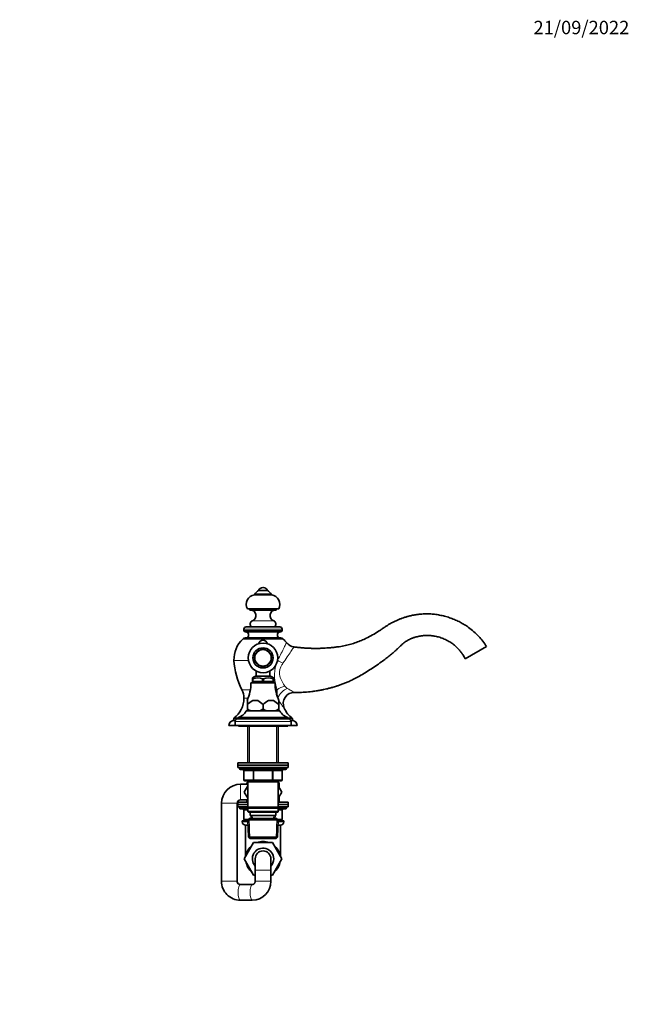
# Model space of a CAD drawing. Units: millimetres. Extents: x 0 to 1478, y 0 to 1758.
# Drawn here: x 934 to 1478, y 879 to 1758 of the extents above; entities that cross this region are included whole.
import ezdxf
from ezdxf import colors
from ezdxf.entities.mleader import LeaderData, LeaderLine
from ezdxf.math import Vec2, Vec3

# ---------------------------------------------------------------- set-up
doc = ezdxf.new("R2010")
doc.units = ezdxf.units.MM
doc.layers.add('DV4_Défaut', color=7, linetype='Continuous')
doc.layers.add('Défaut', color=7, linetype='Continuous')

# ---------------------------------------------------------------- blocks, each defined once
blk = doc.blocks.new('_DOT')
at = {"color": 0}
blk.add_line((0, 0), (-1, 0), dxfattribs=at)
at = {"color": 0, "const_width": 0.333}
blk.add_lwpolyline([(-0.1665, 0, 1), (0.1665, 0, 1)], format="xyb", close=True, dxfattribs=at)
blk = doc.blocks.new('SE3')
at = {"layer": 'DV4_Défaut', "color": 7, "linetype": 'Continuous', "lineweight": 35}
for p, q in [((1147, 1248.39), (1155, 1248.39)), ((1151.29, 1250.9), (1150.72, 1250.9)), ((1143.25, 1244.39), (1158.75, 1244.39)), ((1143.75, 1244.89), (1158.25, 1244.89)), ((1137, 1231.89), (1165, 1231.89)), ((1139.25, 1231.89), (1139.25, 1230.89)), ((1139.25, 1230.89), (1162.75, 1230.89)), ((1162.75, 1230.89), (1162.75, 1231.89)), ((1134, 1213.91), (1134, 1212.55)), ((1135.89, 1215.79), (1166.12, 1215.79)), ((1140.8, 1215.89), (1161.21, 1215.89)), ((1148.5, 1215.89), (1148.5, 1215.79)), ((1153.5, 1215.79), (1153.5, 1215.89)), ((1168, 1212.55), (1168, 1213.91)), ((1135.27, 1211.29), (1166.74, 1211.29)), ((1135.5, 1205.94), (1166.5, 1205.94)), ((1331.48, 1187.29), (1350.53, 1198.29)), ((1141.5, 1169.59), (1141.5, 1170.4)), ((1141.82, 1169.59), (1141.5, 1169.59)), ((1141.5, 1169.59), (1141.5, 1167.09)), ((1141.9, 1169.59), (1141.82, 1169.59)), ((1141.9, 1167.09), (1141.9, 1169.59)), ((1144.35, 1171.74), (1157.66, 1171.74)), ((1145, 1176.38), (1145, 1171.74)), ((1150.69, 1169.59), (1150.61, 1169.59)), ((1150.61, 1169.59), (1150.61, 1167.09)), ((1151.32, 1169.59), (1150.69, 1169.59)), ((1151.32, 1169.59), (1151.4, 1169.59)), ((1151.4, 1169.59), (1151.4, 1167.09)), ((1157, 1171.74), (1157, 1176.38)), ((1160.11, 1169.59), (1160.19, 1169.59)), ((1160.11, 1167.09), (1160.11, 1169.59)), ((1160.5, 1169.59), (1160.19, 1169.59)), ((1160.5, 1170.4), (1160.5, 1169.59)), ((1160.5, 1167.09), (1160.5, 1169.59)), ((1140.25, 1165.89), (1161.75, 1165.89)), ((1141.9, 1167.09), (1141.5, 1167.09)), ((1141.6, 1167.09), (1141.6, 1165.89)), ((1150.61, 1167.09), (1141.9, 1167.09)), ((1151.4, 1167.09), (1150.61, 1167.09)), ((1151.4, 1167.09), (1160.11, 1167.09)), ((1160.5, 1167.09), (1160.11, 1167.09)), ((1160.4, 1165.89), (1160.4, 1167.09)), ((1136.77, 1150.09), (1137, 1150.09)), ((1137, 1146.44), (1137, 1150.09)), ((1137, 1142.39), (1137, 1146.44)), ((1137.01, 1146.44), (1137, 1146.44)), ((1137.01, 1142.39), (1137.01, 1146.44)), ((1146.24, 1150.09), (1141.77, 1150.09)), ((1151.01, 1146.44), (1151, 1146.44)), ((1151, 1146.44), (1151, 1142.39)), ((1151.01, 1142.39), (1151.01, 1146.44)), ((1160.24, 1150.09), (1155.77, 1150.09)), ((1165, 1150.09), (1165.24, 1150.09)), ((1165, 1146.44), (1165, 1150.09)), ((1165, 1146.44), (1165, 1142.39)), ((1165, 1146.44), (1165, 1146.44)), ((1165, 1142.39), (1165, 1146.44)), ((1124.85, 1134.29), (1124.5, 1132.29)), ((1124.85, 1134.29), (1128.5, 1134.29)), ((1128.5, 1134.79), (1173.5, 1134.79)), ((1128.5, 1134.79), (1128.5, 1133.79)), ((1136, 1140.79), (1166, 1140.79)), ((1137, 1140.89), (1137, 1142.39)), ((1137.01, 1142.39), (1137, 1142.39)), ((1140.22, 1140.89), (1137, 1140.89)), ((1139, 1140.89), (1139, 1140.79)), ((1147.79, 1140.89), (1140.22, 1140.89)), ((1154.22, 1140.89), (1147.79, 1140.89)), ((1151.01, 1142.39), (1151, 1142.39)), ((1161.79, 1140.89), (1154.22, 1140.89)), ((1165, 1140.89), (1161.79, 1140.89)), ((1163, 1140.79), (1163, 1140.89)), ((1165, 1142.39), (1165, 1142.39)), ((1165, 1140.89), (1165, 1142.39)), ((1173.5, 1133.79), (1173.5, 1134.79)), ((1173.5, 1134.29), (1177.16, 1134.29)), ((1177.5, 1132.29), (1177.16, 1134.29)), ((1120.5, 1127.79), (1126, 1127.79)), ((1124.5, 1132.29), (1126.21, 1132.29)), ((1126, 1131.29), (1126, 1127.79)), ((1126, 1127.79), (1176, 1127.79)), ((1128.5, 1133.79), (1173.5, 1133.79)), ((1129, 1127.79), (1129, 1127.29)), ((1129, 1127.29), (1173, 1127.29)), ((1137.4, 1127.29), (1137.4, 1094.39)), ((1164.6, 1094.39), (1164.6, 1127.29)), ((1173, 1127.29), (1173, 1127.79)), ((1175.8, 1132.29), (1177.5, 1132.29)), ((1176, 1127.79), (1176, 1131.29)), ((1176, 1127.79), (1181.5, 1127.79)), ((1128.5, 1094.39), (1173.5, 1094.39)), ((1128.5, 1094.39), (1128.5, 1092.39)), ((1128.5, 1092.39), (1173.5, 1092.39)), ((1128.5, 1092.39), (1173.5, 1092.39)), ((1128.5, 1092.39), (1128.5, 1090.39)), ((1128.5, 1090.39), (1173.5, 1090.39)), ((1130, 1090.39), (1130, 1089.39)), ((1172, 1089.39), (1172, 1090.39)), ((1173.5, 1092.39), (1173.5, 1094.39)), ((1173.5, 1090.39), (1173.5, 1092.39)), ((1131, 1088.39), (1171, 1088.39)), ((1133.84, 1087.39), (1133.84, 1079.39)), ((1168.17, 1079.39), (1168.17, 1087.39)), ((1137.4, 1075.39), (1131, 1075.39)), ((1137.4, 1073.83), (1134.26, 1068.39)), ((1142.92, 1078.39), (1134.84, 1078.39)), ((1136.5, 1076.76), (1137.4, 1077.28)), ((1136.5, 1075.39), (1136.5, 1076.76)), ((1137.4, 1078.39), (1137.4, 1077.39)), ((1137.4, 1077.39), (1137.4, 1054.89)), ((1137.4, 1077.39), (1164.6, 1077.39)), ((1159.09, 1078.39), (1142.92, 1078.39)), ((1167.17, 1078.39), (1159.09, 1078.39)), ((1164.6, 1077.39), (1164.6, 1078.39)), ((1164.6, 1054.89), (1164.6, 1077.39)), ((1164.6, 1077.28), (1165.5, 1076.76)), ((1167.73, 1068.35), (1164.6, 1073.81)), ((1165.5, 1076.76), (1165.5, 1072.24)), ((1134.26, 1068.39), (1137.4, 1062.94)), ((1164.6, 1062.94), (1167.73, 1068.35)), ((1165.5, 1064.5), (1165.5, 1060.02)), ((1114, 1058.39), (1114, 988.79)), ((1128, 988.79), (1128, 1058.39)), ((1128.5, 1059.29), (1137.4, 1059.29)), ((1128.5, 1059.29), (1128.5, 1057.29)), ((1128.5, 1057.29), (1137.4, 1057.29)), ((1128.5, 1057.29), (1128.5, 1055.29)), ((1128.5, 1057.29), (1137.4, 1057.29)), ((1128.5, 1055.29), (1137.4, 1055.29)), ((1130, 1055.29), (1130, 1054.29)), ((1131, 1061.39), (1137.4, 1061.39)), ((1136.5, 1059.98), (1136.5, 1061.39)), ((1137.4, 1059.46), (1136.5, 1059.98)), ((1164.6, 1054.89), (1137.4, 1054.89)), ((1137.4, 1054.89), (1137.9, 1054.39)), ((1164.1, 1054.39), (1164.6, 1054.89)), ((1165.5, 1060.02), (1164.6, 1059.5)), ((1164.6, 1059.29), (1173.5, 1059.29)), ((1164.6, 1057.29), (1173.5, 1057.29)), ((1164.6, 1057.29), (1173.5, 1057.29)), ((1164.6, 1055.29), (1173.5, 1055.29)), ((1172, 1054.29), (1172, 1055.29)), ((1173.5, 1057.29), (1173.5, 1059.29)), ((1173.5, 1055.29), (1173.5, 1057.29)), ((1131, 1053.29), (1137.4, 1053.29)), ((1133.84, 1052.29), (1133.84, 1044.29)), ((1137.9, 1054.39), (1137.4, 1053.89)), ((1137.4, 1053.89), (1164.6, 1053.89)), ((1137.4, 1053.89), (1137.4, 1050.89)), ((1164.6, 1050.89), (1137.4, 1050.89)), ((1137.4, 1050.89), (1137.9, 1050.39)), ((1137.9, 1054.39), (1164.1, 1054.39)), ((1137.9, 1050.39), (1164.1, 1050.39)), ((1139.5, 1050.39), (1139.5, 1047.39)), ((1139.5, 1047.39), (1162.5, 1047.39)), ((1140.29, 1047.39), (1140.4, 1044.89)), ((1161.61, 1044.89), (1161.72, 1047.39)), ((1162.5, 1047.39), (1162.5, 1050.39)), ((1164.6, 1053.89), (1164.1, 1054.39)), ((1164.1, 1050.39), (1164.6, 1050.89)), ((1164.6, 1050.89), (1164.6, 1053.89)), ((1164.6, 1053.29), (1171, 1053.29)), ((1168.17, 1044.29), (1168.17, 1052.29)), ((1137.5, 1042.79), (1132.5, 1042.79)), ((1132.5, 1042.79), (1132.5, 1041.79)), ((1137.47, 1043.29), (1134.84, 1043.29)), ((1137.67, 1038.79), (1135.5, 1038.79)), ((1135.5, 1038.79), (1135.5, 1010.89)), ((1138.6, 1044.89), (1137.46, 1043.69)), ((1137.46, 1043.69), (1164.55, 1043.69)), ((1137.46, 1043.69), (1138.14, 1028.09)), ((1163.4, 1044.89), (1138.6, 1044.89)), ((1164.55, 1043.69), (1163.4, 1044.89)), ((1163.87, 1028.09), (1164.55, 1043.69)), ((1166.5, 1038.79), (1164.34, 1038.79)), ((1169.5, 1042.79), (1164.5, 1042.79)), ((1167.17, 1043.29), (1164.54, 1043.29)), ((1166.5, 1010.94), (1166.5, 1038.79)), ((1169.5, 1041.79), (1169.5, 1042.79)), ((1134.28, 1008.75), (1142.59, 1023.29)), ((1163.87, 1028.09), (1138.14, 1028.09)), ((1138.14, 1028.09), (1139.39, 1026.89)), ((1139.39, 1026.89), (1162.62, 1026.89)), ((1142.59, 1023.29), (1159.38, 1023.29)), ((1159.38, 1023.29), (1167.75, 1008.79)), ((1162.62, 1026.89), (1163.87, 1028.09)), ((1135.5, 1010.94), (1134.26, 1008.79)), ((1134.26, 1008.79), (1134.28, 1008.75)), ((1142.63, 994.29), (1134.28, 1008.75)), ((1144, 1008.79), (1144, 998.79)), ((1158, 998.79), (1158, 1008.79)), ((1167.75, 1008.79), (1159.38, 994.29)), ((1144, 994.29), (1142.63, 994.29)), ((1144, 998.79), (1144, 988.79)), ((1158, 988.79), (1158, 998.79)), ((1159.38, 994.29), (1158, 994.29)), ((1141.37, 985.79), (1130.64, 985.79)), ((1130.64, 971.79), (1141.37, 971.79))]:
    blk.add_line(p, q, dxfattribs=at)
at = {"layer": 'DV4_Défaut', "color": 7, "linetype": 'Continuous', "lineweight": 18}
for p, q in [((1134, 1213.91), (1168, 1213.91)), ((1141.49, 1221.18), (1160.52, 1221.18)), ((1148.99, 1215.89), (1148.99, 1215.79)), ((1153.01, 1215.89), (1153.01, 1215.79)), ((1132.97, 1204.97), (1169.04, 1204.97)), ((1134, 1212.55), (1168, 1212.55)), ((1125.08, 1185.96), (1137.98, 1185.96)), ((1132.19, 1159.7), (1139.73, 1159.7)), ((1134, 1152.29), (1137.7, 1152.29)), ((1162.28, 1159.7), (1163.72, 1159.7)), ((1126, 1131.29), (1176, 1131.29)), ((1138.95, 1127.29), (1138.95, 1094.39)), ((1163.06, 1127.29), (1163.06, 1094.39)), ((1172, 1089.39), (1130, 1089.39)), ((1133.97, 1087.39), (1133.84, 1087.39)), ((1142.06, 1087.39), (1133.97, 1087.39)), ((1133.97, 1087.39), (1133.97, 1079.39)), ((1142.92, 1087.39), (1142.06, 1087.39)), ((1142.06, 1079.39), (1142.06, 1087.39)), ((1142.92, 1087.39), (1142.92, 1088.39)), ((1159.09, 1087.39), (1142.92, 1087.39)), ((1142.92, 1087.39), (1142.92, 1079.39)), ((1159.09, 1087.39), (1159.09, 1088.39)), ((1159.09, 1087.39), (1159.95, 1087.39)), ((1159.09, 1079.39), (1159.09, 1087.39)), ((1168.04, 1087.39), (1159.95, 1087.39)), ((1159.95, 1087.39), (1159.95, 1079.39)), ((1168.04, 1087.39), (1168.17, 1087.39)), ((1168.04, 1079.39), (1168.04, 1087.39)), ((1131, 1061.39), (1131, 1075.39)), ((1133.97, 1079.39), (1133.84, 1079.39)), ((1133.97, 1079.39), (1142.06, 1079.39)), ((1138.95, 1078.39), (1138.95, 1077.39)), ((1142.06, 1079.39), (1142.92, 1079.39)), ((1142.92, 1079.39), (1159.09, 1079.39)), ((1142.92, 1078.39), (1142.92, 1079.39)), ((1159.09, 1079.39), (1159.95, 1079.39)), ((1159.09, 1079.39), (1159.09, 1078.39)), ((1159.95, 1079.39), (1168.04, 1079.39)), ((1163.06, 1078.39), (1163.06, 1077.39)), ((1168.04, 1079.39), (1168.17, 1079.39)), ((1128, 1058.39), (1114, 1058.39)), ((1130, 1054.29), (1137.8, 1054.29)), ((1133.97, 1052.29), (1133.84, 1052.29)), ((1137.4, 1052.29), (1133.97, 1052.29)), ((1133.97, 1052.29), (1133.97, 1044.29)), ((1141.55, 1044.94), (1141.45, 1047.39)), ((1160.46, 1044.94), (1160.56, 1047.39)), ((1164.2, 1054.29), (1172, 1054.29)), ((1168.04, 1052.29), (1164.6, 1052.29)), ((1168.04, 1052.29), (1168.17, 1052.29)), ((1168.04, 1044.29), (1168.04, 1052.29)), ((1132.5, 1041.79), (1137.54, 1041.79)), ((1133.97, 1044.29), (1133.84, 1044.29)), ((1133.97, 1044.29), (1138.03, 1044.29)), ((1139.35, 1026.93), (1138.57, 1044.85)), ((1162.66, 1026.93), (1163.44, 1044.85)), ((1163.98, 1044.29), (1168.04, 1044.29)), ((1164.47, 1041.79), (1169.5, 1041.79)), ((1168.17, 1044.29), (1168.04, 1044.29)), ((1144, 998.79), (1158, 998.79)), ((1128, 988.79), (1114, 988.79)), ((1144, 988.79), (1158, 988.79))]:
    blk.add_line(p, q, dxfattribs=at)
at = {"layer": 'DV4_Défaut', "color": 7, "linetype": 'Continuous', "lineweight": 35}
for radius in [13.2, 9, 7.5]:
    blk.add_circle((1151, 1188.14), radius, dxfattribs=at)
at = {"layer": 'DV4_Défaut', "color": 7, "linetype": 'Continuous', "lineweight": 18}
for radius in [9.2, 7.06]:
    blk.add_circle((1151, 1188.14), radius, dxfattribs=at)
at = {"layer": 'DV4_Défaut', "color": 7, "linetype": 'Continuous', "lineweight": 35}
for centre, radius, start, end in [((1150.97, 1241.44), 8, 119.75265, 154.48954), ((1150.72, 1246.9), 4, 90, 158.1357), ((1151.29, 1246.9), 4, 21.8643, 90), ((1151.03, 1241.44), 8, 25.51046, 60.24735), ((1144.59, 1235.91), 8.58, 98.93692, 207.93298), ((1143.75, 1244.39), 0.5, 90, 180), ((1158.25, 1244.39), 0.5, 0, 90), ((1157.42, 1235.91), 8.58, 332.06702, 81.06308), ((1139.8, 1225.89), 5, 289.72463, 90), ((1162.2, 1225.89), 5, 90, 250.27537), ((1135.89, 1213.91), 1.88, 90, 180), ((1142.5, 1218.36), 3, 109.72463, 235.39955), ((1159.5, 1218.36), 3, 304.60045, 70.27537), ((1166.12, 1213.91), 1.88, 0, 90), ((1149.08, 1187.14), 24.02, 132.09669, 182.82468), ((1135.5, 1202.16), 3.78, 90, 132.09669), ((1135.27, 1212.55), 1.27, 180, 270), ((1135.5, 1208.62), 2.67, 270, 90), ((1166.5, 1208.62), 2.67, 90, 270), ((1166.5, 1202.16), 3.78, 47.90331, 90), ((1166.74, 1212.55), 1.27, 270, 0), ((1152.93, 1187.14), 24.02, 37.50097, 47.90331), ((1151, 1199.89), 4, 12.42899, 167.57101), ((1179.89, 1207.83), 9.95, 217.51333, 262.31522), ((1188.73, 1189.1), 63.73, 182.82468, 207.4776), ((1151.45, 1153.04), 20, 110.78331, 119.80423), ((1146.25, 1157.79), 12.6, 69.39241, 110.60759), ((1155.75, 1157.79), 12.6, 69.39241, 110.60759), ((1150.56, 1153.04), 20, 60.19455, 69.21669), ((1102.26, 1165.99), 38, 335.26771, 359.85163), ((1199.75, 1165.99), 38, 180.14837, 204.73229), ((1111.74, 1152.29), 22.27, 306.07323, 0), ((1117.95, 1152.29), 16.06, 0, 27.4776), ((1179.04, 1147.37), 9.99, 89.1864, 203.66032), ((1150.18, 1134.18), 17.99, 117.86081, 137.07291), ((1137.83, 1134.19), 17.98, 42.92397, 62.1423), ((1164.18, 1134.18), 17.99, 117.86081, 137.07291), ((1151.83, 1134.19), 17.98, 42.92397, 62.1423), ((1190.27, 1152.29), 22.27, 203.6564, 233.92677), ((1125.39, 1146.38), 12, 285.06942, 332.25019), ((1146.42, 1158.39), 18.56, 239.51849, 250.4917), ((1141.59, 1158.39), 18.57, 289.50892, 300.48089), ((1160.42, 1158.38), 18.56, 239.51587, 250.49432), ((1155.65, 1158.24), 18.4, 289.46027, 300.52953), ((1176.62, 1146.38), 12, 207.74981, 254.93058), ((1125.04, 1127.79), 4.53, 96.73292, 180), ((1128.5, 1131.29), 2.5, 90, 180), ((1173.5, 1131.29), 2.5, 0, 90), ((1176.97, 1127.79), 4.53, 0, 83.26708), ((1131, 1089.39), 1, 180, 270), ((1132.84, 1087.39), 1, 0, 90), ((1169.17, 1087.39), 1, 90, 180), ((1171, 1089.39), 1, 270, 0), ((1131, 1058.39), 17, 90, 180), ((1134.84, 1079.39), 1, 180, 270), ((1167.17, 1079.39), 1, 270, 0), ((1131, 1058.39), 3, 90, 180), ((1131, 1054.29), 1, 180, 270), ((1132.84, 1052.29), 1, 0, 90), ((1169.17, 1052.29), 1, 90, 180), ((1171, 1054.29), 1, 270, 0), ((1135.5, 1041.79), 3, 180, 270), ((1134.84, 1044.29), 1, 180, 270), ((1166.5, 1041.79), 3, 270, 0), ((1167.17, 1044.29), 1, 270, 0), ((1151, 1008.79), 15.5, 129.5474, 170.93449), ((1151, 1008.79), 15.5, 69.30646, 110.69354), ((1151, 1008.79), 15.5, 9.30646, 50.69354), ((1151, 1008.79), 9.5, 0, 222.5369), ((1151, 1008.79), 7, 0, 180), ((1151, 1008.79), 7, 0, 180), ((1151, 1008.79), 15.5, 189.30646, 230.69354), ((1151, 1008.79), 9.5, 317.4631, 0), ((1151, 1008.79), 15.5, 309.30646, 350.69354), ((1130.82, 988.61), 16.82, 179.38073, 269.38591), ((1130.86, 988.64), 2.86, 186.6847, 266.43985), ((1141.18, 988.61), 16.82, 270.62149, 0.61188)]:
    blk.add_arc(centre, radius, start, end, dxfattribs=at)
at = {"layer": 'DV4_Défaut', "color": 7, "linetype": 'Continuous', "lineweight": 18}
for centre, radius, start, end in [((1195.21, 1172.43), 33.96, 163.54232, 202.01257), ((1176.86, 1168.01), 8.24, 219.30406, 240.7303), ((1182.01, 1157.49), 18.42, 173.11085, 196.39565), ((1193.09, 1163.91), 31.01, 202.0166, 221.54768)]:
    blk.add_arc(centre, radius, start, end, dxfattribs=at)
for centre, major_axis, ratio, start_param, end_param in [((1169.09, 1185.47), (-8.9, 4.56), 0.210088, 1.08134, 1.636387), ((1169.72, 1155.08), (-8.96, -4.44), 0.720726, 4.289552, 5.051518), ((1172.18, 1152.29), (6.44, 7.65), 0.695306, 0.802622, 2.10006), ((1133.11, 1087.39), (0, 1), 0.866025, 4.712389, 6.283185), ((1141.19, 1087.39), (0, 1), 0.866025, 4.712389, 6.283185), ((1160.82, 1087.39), (0, -1), 0.866025, 3.141593, 4.712389), ((1168.9, 1087.39), (0, -1), 0.866025, 3.141593, 4.712389), ((1134.84, 1079.39), (0, -1), 0.866025, 4.712389, 6.283185), ((1142.92, 1079.39), (0, -1), 0.866025, 4.712389, 6.283185), ((1159.09, 1079.39), (0, 1), 0.866025, 3.141593, 4.712389), ((1167.17, 1079.39), (0, 1), 0.866025, 3.141593, 4.712389), ((1133.11, 1052.29), (0, -1), 0.866025, 1.570796, 3.141593), ((1168.9, 1052.29), (0, 1), 0.866025, 0, 1.570796), ((1134.84, 1044.29), (0, 1), 0.866025, 1.570796, 3.141593), ((1167.17, 1044.29), (0, -1), 0.866025, 0, 1.570796), ((1130.64, 978.79), (0, -7), 0.26665, 3.141593, 6.283185), ((1141.37, 978.79), (0, -7), 0.26665, 3.148726, 6.283067)]:
    blk.add_ellipse(centre, major_axis=major_axis, ratio=ratio, start_param=start_param, end_param=end_param, dxfattribs=at)
at = {"layer": 'DV4_Défaut', "color": 7, "linetype": 'Continuous', "lineweight": 35}
for points, knots in [([(1350.53, 1198.29), (1349.34, 1200.07), (1347.32, 1203.04), (1343.44, 1207.55), (1339.17, 1211.67), (1334.88, 1215.08), (1330.75, 1217.85), (1326.92, 1220.04), (1322.86, 1222), (1318.6, 1223.7), (1314.22, 1225.1), (1309.76, 1226.18), (1305.25, 1226.94), (1300.68, 1227.39), (1296.1, 1227.46), (1291.64, 1227.23), (1287.48, 1226.72), (1283.76, 1226.03), (1280.54, 1225.25), (1277.77, 1224.44), (1275.26, 1223.6), (1272.84, 1222.68), (1270.3, 1221.6), (1267.92, 1220.48), (1265.67, 1219.3), (1263.58, 1218.13), (1261.34, 1216.77), (1258.93, 1215.21), (1256.55, 1213.48), (1253.17, 1211.25), (1248.75, 1208.6), (1243.62, 1205.89), (1238.75, 1203.67), (1234.19, 1201.88), (1229.39, 1200.31), (1224.29, 1198.98), (1219.46, 1198.18), (1215.08, 1197.65), (1211.41, 1197.26), (1208.09, 1196.98), (1204.95, 1196.78), (1202.05, 1196.66), (1199.51, 1196.61), (1197.65, 1196.61), (1196.18, 1196.62), (1194.89, 1196.64), (1193.35, 1196.68), (1191.43, 1196.76), (1188.88, 1196.9), (1185.74, 1197.14), (1182.15, 1197.5), (1179.88, 1197.8), (1178.56, 1197.97)], [0, 0, 0, 0, 0.031054, 0.061543, 0.092755, 0.125729, 0.148497, 0.171835, 0.195855, 0.22023, 0.244665, 0.268957, 0.293193, 0.317502, 0.341839, 0.366011, 0.388527, 0.408549, 0.426109, 0.441202, 0.454555, 0.468187, 0.482297, 0.498507, 0.510064, 0.522717, 0.536525, 0.551737, 0.568497, 0.58321, 0.616302, 0.650363, 0.675504, 0.701429, 0.72818, 0.755921, 0.785096, 0.80614, 0.826132, 0.843724, 0.859093, 0.87629, 0.889796, 0.899663, 0.905778, 0.913232, 0.920142, 0.93035, 0.943861, 0.96068, 0.980743, 1, 1, 1, 1]), ([(1179.18, 1157.39), (1180.3, 1157.37), (1183.13, 1157.3), (1188.42, 1157.5), (1193.74, 1157.99), (1198.31, 1158.62), (1201.8, 1159.21), (1204.91, 1159.83), (1207.33, 1160.38), (1209.09, 1160.8), (1210.29, 1161.11), (1211.25, 1161.37), (1212.35, 1161.67), (1213.88, 1162.1), (1216, 1162.75), (1218.57, 1163.58), (1221.48, 1164.61), (1224.61, 1165.82), (1227.86, 1167.18), (1231.7, 1168.94), (1236.09, 1171.22), (1240.98, 1174.2), (1246.11, 1177.37), (1251.42, 1180.81), (1256.31, 1184.22), (1260.57, 1187.4), (1264.03, 1190.12), (1266.98, 1192.58), (1269.43, 1194.74), (1271.41, 1196.57), (1272.76, 1197.87), (1273.68, 1198.81), (1274.37, 1199.52), (1275.19, 1200.34), (1276.24, 1201.21), (1277.55, 1202.2), (1279.13, 1203.23), (1280.88, 1204.21), (1282.55, 1205.03), (1283.97, 1205.62), (1285.14, 1206.06), (1286.31, 1206.46), (1287.73, 1206.89), (1290.07, 1207.48), (1293.22, 1208.02), (1297.05, 1208.25), (1300.87, 1208.08), (1304.77, 1207.57), (1308.8, 1206.58), (1312.89, 1205.06), (1316.79, 1203.05), (1320.27, 1200.7), (1322.88, 1198.53), (1324.82, 1196.63), (1326.37, 1194.92), (1328.01, 1192.89), (1329.83, 1190.28), (1330.84, 1188.46), (1331.48, 1187.29)], [0, 0, 0, 0, 0.017587, 0.052118, 0.088925, 0.110103, 0.131479, 0.149911, 0.164802, 0.174049, 0.181153, 0.186142, 0.191083, 0.200858, 0.213583, 0.229241, 0.247399, 0.266672, 0.286942, 0.308163, 0.339335, 0.372081, 0.406765, 0.443281, 0.480891, 0.509453, 0.534748, 0.556769, 0.57551, 0.590978, 0.603189, 0.607765, 0.613723, 0.620241, 0.627673, 0.637166, 0.648482, 0.660237, 0.671646, 0.680513, 0.686778, 0.693147, 0.701683, 0.712332, 0.734797, 0.756605, 0.778187, 0.800533, 0.824189, 0.849517, 0.875571, 0.899562, 0.921639, 0.933951, 0.94632, 0.961294, 0.979112, 1, 1, 1, 1]), ([(1130.64, 985.79), (1130.58, 985.79), (1130.34, 985.8), (1129.89, 985.89), (1129.36, 986.15), (1128.88, 986.53), (1128.48, 987.02), (1128.19, 987.62), (1128.03, 988.24), (1128.01, 988.61), (1128, 988.79)], [0, 0, 0, 0, 0.045893, 0.220689, 0.368178, 0.504828, 0.646675, 0.779721, 0.907254, 1, 1, 1, 1]), ([(1144, 988.79), (1144, 988.71), (1144, 988.43), (1143.91, 987.9), (1143.68, 987.3), (1143.34, 986.77), (1142.92, 986.34), (1142.43, 986.02), (1141.9, 985.82), (1141.56, 985.8), (1141.37, 985.79)], [0, 0, 0, 0, 0.041813, 0.165983, 0.291745, 0.420745, 0.555182, 0.697448, 0.849944, 1, 1, 1, 1])]:
    blk.add_open_spline(points, degree=3, knots=knots, dxfattribs=at)
at = {"layer": 'DV4_Défaut', "color": 7, "linetype": 'Continuous', "lineweight": 18}
for points, knots in [([(1164.06, 1185.96), (1165.23, 1188.19), (1166.29, 1190.3), (1168.23, 1194.23), (1169.06, 1195.94), (1170.46, 1198.82), (1171, 1199.92), (1171.76, 1201.41), (1171.96, 1201.78), (1171.98, 1201.78), (1171.98, 1201.78), (1171.98, 1201.78)], [0, 0, 0, 0, 0.248502, 0.248502, 0.497003, 0.497003, 0.745505, 0.745505, 0.994007, 0.994007, 1, 1, 1, 1]), ([(1178.57, 1197.96), (1178.54, 1197.97), (1178.3, 1197.61), (1177.35, 1196.16), (1176.68, 1195.11), (1174.9, 1192.4), (1173.84, 1190.8), (1171.43, 1187.21), (1170.13, 1185.31), (1168.72, 1183.3)], [0, 0, 0, 0, 0.249638, 0.249638, 0.499758, 0.499758, 0.749879, 0.749879, 1, 1, 1, 1]), ([(1168.72, 1183.3), (1168.14, 1182.48), (1167.61, 1181.63), (1166.72, 1179.82), (1166.35, 1178.86), (1165.87, 1176.91), (1165.75, 1175.9), (1165.75, 1173.92), (1165.87, 1172.96), (1166.48, 1170.15), (1167.18, 1168.47), (1168.76, 1165.38), (1169.63, 1164.01), (1170.48, 1162.79)], [0, 0, 0, 0, 0.125, 0.125, 0.25, 0.25, 0.375, 0.375, 0.5, 0.5, 0.75, 0.75, 1, 1, 1, 1]), ([(1172.83, 1160.82), (1174.39, 1159.84), (1175.9, 1159.02), (1177.73, 1158.08), (1178.25, 1157.82), (1179, 1157.46), (1179.21, 1157.36), (1179.22, 1157.36), (1179.22, 1157.36), (1179.22, 1157.36)], [0, 0, 0, 0, 0.49934, 0.49934, 0.74901, 0.74901, 0.99868, 0.99868, 1, 1, 1, 1])]:
    blk.add_open_spline(points, degree=3, knots=knots, dxfattribs=at)

msp = doc.modelspace()

# ---------------------------------------------------------------- block references
at = {"layer": 'Défaut'}
msp.add_blockref('SE3', (0, 0), dxfattribs=at)

# ---------------------------------------------------------------- leaders
at = {"layer": 'Défaut', "color": 7, "linetype": 'Continuous', "lineweight": 18}
ml = msp.add_multileader_mtext('Standard', dxfattribs=at)
ml.set_content('{\\pxsm0.9;\\fSolid Edge ISO|b1||i0||c0|p34;\\W1.;21/09/2022\\P}', color=256)
ml.set_leader_properties()
ml.set_arrow_properties(name='DOT')
ml.build(insert=Vec2(0, 0))
ml.multileader.update_dxf_attribs({"leader_type": 0, "dogleg_length": 0, "arrow_head_size": 12})
ctx = ml.context
ctx.base_point, ctx.char_height, ctx.arrow_head_size, ctx.landing_gap_size = Vec3(1390.41, 1750.71), 12, 12, 4.2
notes = []
notes.append((ctx, [(0, (0, 0, 0), (0, 0), (1, 0), 1, [])]))
ctx.mtext.insert = Vec3(1392.41, 1756.83)
for ctx, leaders in notes:
    for number, flags, end, landing, length, lines in leaders:
        leader = LeaderData()
        leader.index, (leader.has_last_leader_line, leader.has_dogleg_vector, leader.attachment_direction) = number, flags
        leader.last_leader_point, leader.dogleg_vector, leader.dogleg_length = Vec3(end), Vec3(landing), length
        for number, points, colour, breaks in lines:
            line = LeaderLine()
            line.index, line.vertices, line.color, line.breaks = number, Vec3.list(points), colors.encode_raw_color(colour), breaks
            leader.lines.append(line)
        ctx.leaders.append(leader)

doc.saveas('drawing.dxf')
